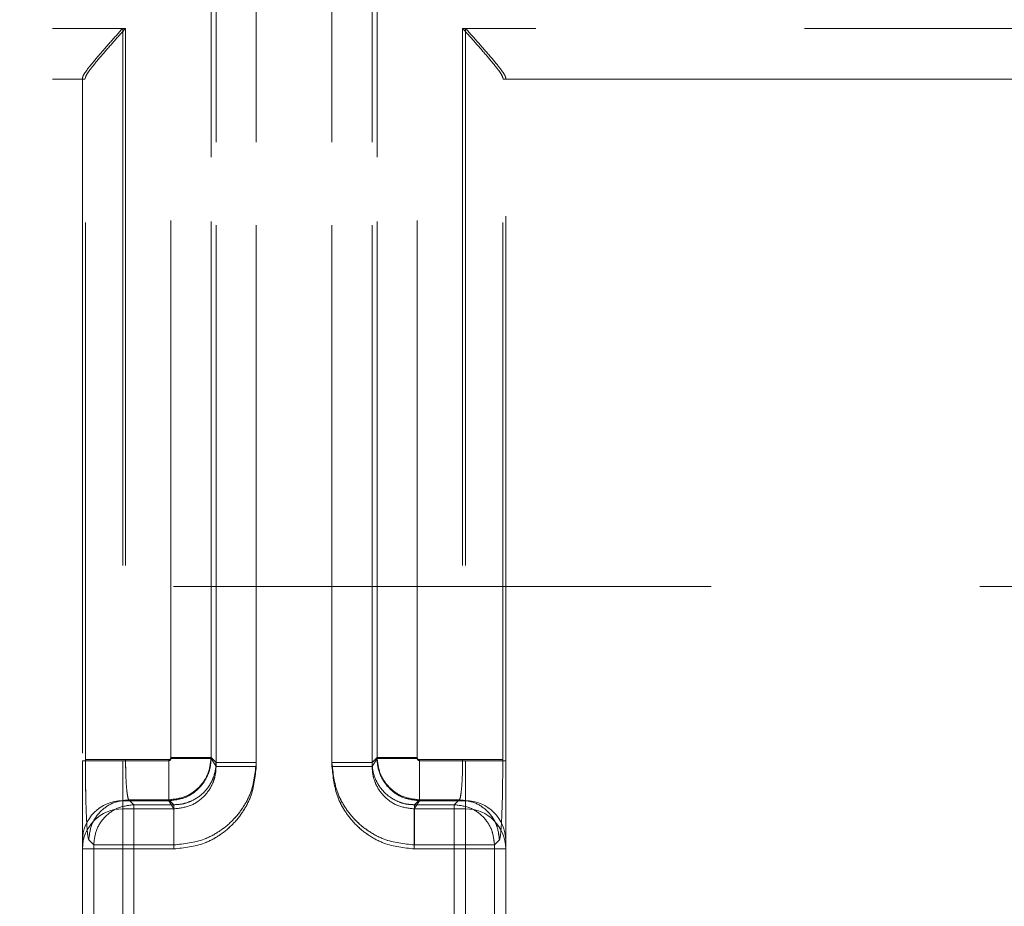
# Model space of a CAD drawing. Units: millimetres. Extents: x 0 to 420, y 0 to 297.
# Drawn here: x 170 to 172, y 246 to 248 of the extents above; entities that cross this region are included whole.
import ezdxf

# ---------------------------------------------------------------- set-up
doc = ezdxf.new("R2010")
doc.units = ezdxf.units.MM
doc.linetypes.add('HIDDEN', pattern=[1.905, 1.27, -0.635])
doc.layers.add('FORMAT', color=7, linetype='Continuous')
doc.styles.add('SLDTEXTSTYLE3', font='TXT', dxfattribs={"width": 0.75})
doc.dimstyles.new('SLDDIMSTYLE1', dxfattribs={"dimtxt": 3, "dimasz": 3, "dimexe": 0, "dimexo": 0.0625, "dimgap": 0.75, "dimtad": 2, "dimlfac": 10, "dimrnd": 1e-09, "dimzin": 12, "dimdsep": 46, "dimtxsty": 'SLDTEXTSTYLE3', "dimsah": 1, "dimcen": 0.09, "dimadec": 0, "dimazin": 3, "dimtfac": 1, "dimtofl": 0, "dimtmove": 0, "dimatfit": 3, "dimfxl": 1, "dimfrac": 2, "dimtolj": 1, "dimtzin": 12, "dimarcsym": 0})

# ---------------------------------------------------------------- blocks, each defined once
blk = doc.blocks.new('_D_2')
at = {"layer": 'FORMAT'}
for p, q in [((145.2074, 248.9833), (145.2074, 259.4538)), ((245.2074, 245.6923), (245.2074, 259.4538)), ((145.2074, 258.4538), (245.2074, 258.4538))]:
    blk.add_line(p, q, dxfattribs=at)
for points in [[(145.2074, 258.4538), (148.2074, 257.7038), (148.2074, 259.2038)], [(245.2074, 258.4538), (242.2074, 259.2038), (242.2074, 257.7038)]]:
    blk.add_solid(points, dxfattribs=at)
at = {"layer": 'FORMAT', "insert": (188.768, 262.3211, 0.01), "char_height": 3, "attachment_point": 1, "style": 'SLDTEXTSTYLE3'}
blk.add_mtext('1000', dxfattribs=at)

msp = doc.modelspace()

# ---------------------------------------------------------------- linework, layer by layer
at = {"color": 7, "linetype": 'HIDDEN', "lineweight": 0}
for p, q in [((170.073, 248.7447), (170.073, 245.9988)), ((170.073, 246.0082), (170.073, 248.7447)), ((170.0731, 246.0082), (170.0731, 248.7447)), ((170.0731, 248.7447), (170.0731, 245.9988)), ((170.168, 245.9988), (170.168, 248.7447)), ((170.168, 246.0082), (170.168, 248.7447)), ((170.168, 248.7447), (170.168, 246.0082)), ((170.168, 248.7447), (170.168, 245.9988)), ((170.3468, 248.7447), (170.3468, 245.9988)), ((170.3468, 248.7447), (170.3468, 246.0082)), ((170.3468, 246.0082), (170.3468, 248.7447)), ((170.3468, 245.9988), (170.3468, 248.7447)), ((170.4417, 248.7447), (170.4417, 245.9988)), ((170.4417, 246.0082), (170.4417, 248.7447)), ((170.4417, 246.0082), (170.4417, 248.7447)), ((170.4417, 248.7447), (170.4417, 245.9988)), ((169.9664, 246.0175), (169.9664, 248.7091)), ((169.9664, 246.0199), (169.9664, 248.7091)), ((169.9665, 246.0199), (169.9665, 248.7091)), ((169.9665, 246.0175), (169.9665, 248.7091)), ((170.0613, 246.0175), (170.0613, 248.7091)), ((170.0613, 248.7091), (170.0613, 246.0199)), ((170.0614, 248.7091), (170.0614, 246.0199)), ((170.0614, 246.0175), (170.0614, 248.7091)), ((170.4534, 246.0175), (170.4534, 248.7091)), ((170.4534, 248.7091), (170.4534, 246.0199)), ((170.4534, 248.7091), (170.4534, 246.0199)), ((170.4534, 246.0175), (170.4534, 248.7091)), ((170.5483, 246.0175), (170.5483, 248.7091)), ((170.5483, 246.0199), (170.5483, 248.7091)), ((170.5483, 246.0199), (170.5483, 248.7091)), ((170.5483, 246.0175), (170.5483, 248.7091)), ((160.1616, 247.7439), (169.8524, 247.7439)), ((160.1616, 247.7439), (169.8592, 247.7439)), ((160.1616, 247.7439), (169.8593, 247.7439)), ((160.1616, 247.7439), (169.8524, 247.7439)), ((169.8524, 247.7439), (169.8524, 246.0125)), ((169.8524, 247.7439), (169.8524, 246.0125)), ((169.8592, 247.7439), (169.8592, 246.0149)), ((169.8593, 247.7439), (169.8593, 246.0149)), ((180.3531, 247.7439), (170.6555, 247.7439)), ((170.6555, 247.7439), (170.6555, 246.0149)), ((180.3532, 247.7439), (170.6555, 247.7439)), ((170.6555, 247.7439), (170.6555, 246.0149)), ((170.6624, 247.7439), (170.6624, 246.0125)), ((180.3531, 247.7439), (170.6624, 247.7439)), ((180.3532, 247.7439), (170.6624, 247.7439)), ((170.6624, 247.7439), (170.6624, 246.0125)), ((160.1616, 247.6239), (169.7574, 247.6239)), ((169.7574, 247.6239), (169.7574, 247.6266)), ((169.7574, 247.6266), (169.7574, 246.0125)), ((169.7574, 247.6239), (169.763, 247.6239)), ((169.7643, 247.6275), (169.763, 247.6239)), ((170.7504, 247.6275), (170.7517, 247.6239)), ((170.7574, 247.6239), (170.7517, 247.6239)), ((170.7574, 247.6266), (170.7574, 247.6239)), ((170.7574, 246.0125), (170.7574, 247.6266)), ((170.7574, 247.6239), (180.3531, 247.6239)), ((169.7574, 246.03), (169.7574, 247.6064)), ((169.7643, 246.0149), (169.7643, 247.6079)), ((169.7644, 246.0149), (169.7644, 247.6079)), ((170.7504, 246.0149), (170.7504, 247.6079)), ((170.7505, 246.0149), (170.7505, 247.6079)), ((170.7574, 246.03), (170.7574, 247.6064)), ((145.2074, 246.4242), (245.2074, 246.4242)), ((169.8592, 246.0149), (169.9614, 246.0149)), ((169.8593, 246.0149), (169.9615, 246.0149)), ((170.0613, 246.0199), (170.073, 246.0082)), ((170.073, 245.9988), (170.0613, 246.0175)), ((170.0614, 246.0199), (170.0731, 246.0082)), ((170.0731, 245.9988), (170.0614, 246.0175)), ((170.4534, 246.0199), (170.4417, 246.0082)), ((170.4534, 246.0199), (170.4417, 246.0082)), ((170.4417, 245.9988), (170.4534, 246.0175)), ((170.4417, 245.9988), (170.4534, 246.0175)), ((170.6555, 246.0149), (170.5533, 246.0149)), ((170.6555, 246.0149), (170.5533, 246.0149)), ((169.8524, 246.0125), (169.7574, 246.0125)), ((169.7574, 246.0125), (169.8524, 246.0125)), ((169.8524, 245.9178), (169.8524, 246.0125)), ((169.8524, 246.0125), (169.9614, 246.0125)), ((169.8524, 246.0125), (169.8524, 245.9178)), ((169.8524, 246.0125), (169.9615, 246.0125)), ((170.6624, 246.0125), (170.5533, 246.0125)), ((170.6624, 246.0125), (170.5533, 246.0125)), ((170.6624, 246.0125), (170.6624, 245.9178)), ((170.7574, 246.0125), (170.6624, 246.0125)), ((170.6624, 246.0125), (170.7574, 246.0125)), ((170.6624, 245.9178), (170.6624, 246.0125)), ((169.8524, 245.8986), (169.8524, 245.9178)), ((169.8524, 245.9178), (169.9614, 245.9178)), ((169.8524, 245.8986), (169.8524, 245.9178)), ((169.8524, 245.9178), (169.9615, 245.9178)), ((169.8524, 245.8986), (169.8524, 245.8039)), ((169.9734, 245.8986), (169.8524, 245.8986)), ((169.8524, 245.8039), (169.8524, 245.8986)), ((169.8524, 245.8986), (169.9734, 245.8986)), ((169.8672, 245.92), (169.8789, 245.9083)), ((169.8672, 245.92), (169.9614, 245.92)), ((169.8789, 245.9083), (169.8672, 245.92)), ((169.9615, 245.92), (169.8672, 245.92)), ((169.8789, 245.8133), (169.8789, 245.9083)), ((169.8789, 245.9083), (169.9731, 245.9083)), ((169.9732, 245.9083), (169.8789, 245.9083)), ((169.8789, 245.9083), (169.8789, 245.8133)), ((169.9614, 245.92), (169.9731, 245.9083)), ((169.9734, 245.8986), (169.9614, 245.9178)), ((169.9732, 245.9083), (169.9615, 245.92)), ((169.9615, 245.9178), (169.9734, 245.8986)), ((170.5533, 245.9178), (170.5414, 245.8986)), ((170.5414, 245.8986), (170.5533, 245.9178)), ((170.6624, 245.8986), (170.5414, 245.8986)), ((170.5414, 245.8986), (170.6624, 245.8986)), ((170.5416, 245.9083), (170.5533, 245.92)), ((170.5533, 245.92), (170.5416, 245.9083)), ((170.5416, 245.9083), (170.6359, 245.9083)), ((170.6359, 245.9083), (170.5416, 245.9083)), ((170.5533, 245.92), (170.6476, 245.92)), ((170.6476, 245.92), (170.5533, 245.92)), ((170.6624, 245.9178), (170.5533, 245.9178)), ((170.6624, 245.9178), (170.5533, 245.9178)), ((170.6359, 245.9083), (170.6476, 245.92)), ((170.6476, 245.92), (170.6359, 245.9083)), ((170.6359, 245.9083), (170.6359, 245.8133)), ((170.6359, 245.8133), (170.6359, 245.9083)), ((170.6624, 245.8986), (170.6624, 245.9178)), ((170.6624, 245.8986), (170.6624, 245.9178)), ((170.6624, 245.8039), (170.6624, 245.8986)), ((170.6624, 245.8986), (170.6624, 245.8039)), ((169.7574, 245.823), (169.7574, 245.8039)), ((169.7574, 245.6427), (169.7574, 245.8055)), ((169.784, 245.8133), (169.7723, 245.8251)), ((169.784, 245.8133), (169.7723, 245.8251)), ((169.784, 245.8133), (169.8789, 245.8133)), ((169.784, 245.6345), (169.784, 245.8133)), ((169.8789, 245.8133), (169.784, 245.8133)), ((169.784, 245.6345), (169.784, 245.8133)), ((169.8789, 245.6345), (169.8789, 245.8133)), ((169.8789, 245.8133), (169.9731, 245.8133)), ((169.8789, 245.8133), (169.8789, 245.6345)), ((169.9732, 245.8133), (169.8789, 245.8133)), ((170.5416, 245.8133), (170.6359, 245.8133)), ((170.6359, 245.8133), (170.5416, 245.8133)), ((170.6359, 245.8133), (170.7308, 245.8133)), ((170.6359, 245.8133), (170.6359, 245.6345)), ((170.6359, 245.6345), (170.6359, 245.8133)), ((170.7308, 245.8133), (170.6359, 245.8133)), ((170.7308, 245.8133), (170.7425, 245.8251)), ((170.7308, 245.8133), (170.7425, 245.8251)), ((170.7308, 245.6345), (170.7308, 245.8133)), ((170.7308, 245.6345), (170.7308, 245.8133)), ((170.7574, 245.823), (170.7574, 245.8039)), ((170.7574, 245.6427), (170.7574, 245.8055)), ((169.7574, 245.8039), (169.7574, 245.644)), ((169.8524, 245.8039), (169.7574, 245.8039)), ((169.7574, 245.8039), (169.8524, 245.8039)), ((169.8524, 245.644), (169.8524, 245.8039)), ((169.8524, 245.8039), (169.9734, 245.8039)), ((169.8524, 245.8039), (169.8524, 245.644)), ((169.9734, 245.8039), (169.8524, 245.8039)), ((170.5414, 245.8039), (170.6624, 245.8039)), ((170.6624, 245.8039), (170.5414, 245.8039)), ((170.6624, 245.8039), (170.6624, 245.644)), ((170.7574, 245.8039), (170.6624, 245.8039)), ((170.6624, 245.644), (170.6624, 245.8039)), ((170.6624, 245.8039), (170.7574, 245.8039)), ((170.7574, 245.644), (170.7574, 245.8039))]:
    msp.add_line(p, q, dxfattribs=at)
for centre, start, end in [((169.8523, 245.8229), 89.9302, 179.93), ((169.8523, 245.8229), 89.9302, 179.93), ((169.8523, 245.8038), 89.9302, 179.93), ((169.8523, 245.8038), 89.9302, 179.93), ((170.6625, 245.8229), 0.07, 90.0698), ((170.6625, 245.8229), 0.07, 90.0698), ((170.6625, 245.8038), 0.07, 90.0698), ((170.6625, 245.8038), 0.07, 90.0698)]:
    msp.add_arc(centre, 0.0949, start, end, dxfattribs=at)
for points, knots in [([(169.7574, 247.6266), (169.7579, 247.6286), (169.759, 247.6328), (169.7692, 247.6478), (169.7899, 247.673), (169.82, 247.7076), (169.8416, 247.7318), (169.8524, 247.7439)], [0, 0, 0, 0, 0.117986, 0.247051, 0.494143, 0.748105, 1, 1, 1, 1]), ([(169.8592, 247.7439), (169.8488, 247.7322), (169.8277, 247.7085), (169.7982, 247.6747), (169.7777, 247.6497), (169.7668, 247.6344), (169.7651, 247.6297), (169.7643, 247.6275)], [0, 0, 0, 0, 0.2503798, 0.5047067, 0.7503418, 0.8807242, 1, 1, 1, 1]), ([(170.6555, 247.7439), (170.666, 247.7322), (170.6871, 247.7085), (170.7166, 247.6747), (170.737, 247.6497), (170.7479, 247.6344), (170.7496, 247.6298), (170.7504, 247.6275)], [0, 0, 0, 0, 0.250381, 0.504708, 0.750344, 0.880191, 1, 1, 1, 1]), ([(170.7574, 247.6266), (170.7569, 247.6286), (170.7558, 247.6328), (170.7455, 247.6478), (170.7249, 247.673), (170.6947, 247.7076), (170.6731, 247.7319), (170.6624, 247.7439)], [0, 0, 0, 0, 0.118508, 0.247048, 0.494141, 0.748104, 1, 1, 1, 1]), ([(169.7723, 245.8251), (169.7712, 245.8286), (169.7691, 245.8359), (169.7665, 245.8803), (169.7647, 245.9432), (169.7644, 245.9916), (169.7643, 246.0149)], [0, 0, 0, 0, 0.24077, 0.500153, 0.75944, 1, 1, 1, 1]), ([(169.7723, 245.8251), (169.7713, 245.8286), (169.7692, 245.8359), (169.7665, 245.8803), (169.7647, 245.9432), (169.7645, 245.9916), (169.7644, 246.0149)], [0, 0, 0, 0, 0.24077, 0.500153, 0.75944, 1, 1, 1, 1]), ([(169.8592, 246.0149), (169.8593, 246.0031), (169.8596, 245.9789), (169.8613, 245.9492), (169.8634, 245.9315), (169.8653, 245.9223), (169.8665, 245.9208), (169.8672, 245.92)], [0, 0, 0, 0, 0.24284, 0.498638, 0.713336, 0.847771, 1, 1, 1, 1]), ([(169.8672, 245.92), (169.8666, 245.9208), (169.8654, 245.9223), (169.8634, 245.9315), (169.8613, 245.9492), (169.8596, 245.9789), (169.8594, 246.0031), (169.8593, 246.0149)], [0, 0, 0, 0, 0.152215, 0.286646, 0.501362, 0.757148, 1, 1, 1, 1]), ([(169.9664, 246.0199), (169.9664, 246.0192), (169.9663, 246.0182), (169.9656, 246.0171), (169.9648, 246.0161), (169.9634, 246.0151), (169.9621, 246.015), (169.9614, 246.0149)], [0, 0, 0, 0, 0.254007, 0.375933, 0.50101, 0.750762, 1, 1, 1, 1]), ([(170.0613, 246.0199), (170.0598, 246.0068), (170.0568, 245.9806), (170.0337, 245.9476), (170.0007, 245.9245), (169.9745, 245.9215), (169.9614, 245.92)], [0, 0, 0, 0, 0.25, 0.5, 0.75, 1, 1, 1, 1]), ([(169.9614, 245.9178), (169.9739, 245.9192), (169.9991, 245.922), (170.0323, 245.9439), (170.0515, 245.9713), (170.06, 245.997), (170.0609, 246.0106), (170.0613, 246.0175)], [0, 0, 0, 0, 0.2379966, 0.4837711, 0.7373147, 0.8676724, 1, 1, 1, 1]), ([(169.9614, 246.0125), (169.9621, 246.0126), (169.9634, 246.0127), (169.9648, 246.0137), (169.9656, 246.0147), (169.9663, 246.0159), (169.9664, 246.0169), (169.9664, 246.0175)], [0, 0, 0, 0, 0.249106, 0.498749, 0.623813, 0.745778, 1, 1, 1, 1]), ([(169.9615, 245.92), (169.9745, 245.9215), (170.0007, 245.9245), (170.0337, 245.9476), (170.0568, 245.9806), (170.0598, 246.0068), (170.0614, 246.0199)], [0, 0, 0, 0, 0.2500002, 0.5, 0.7499998, 1, 1, 1, 1]), ([(169.9665, 246.0199), (169.9664, 246.0192), (169.9663, 246.0182), (169.9656, 246.0171), (169.9648, 246.0161), (169.9634, 246.0151), (169.9621, 246.015), (169.9615, 246.0149)], [0, 0, 0, 0, 0.254007, 0.375933, 0.50101, 0.750762, 1, 1, 1, 1]), ([(169.9615, 246.0125), (169.9621, 246.0126), (169.9634, 246.0127), (169.9648, 246.0137), (169.9657, 246.0147), (169.9663, 246.0159), (169.9664, 246.0169), (169.9665, 246.0175)], [0, 0, 0, 0, 0.249106, 0.498749, 0.623813, 0.745778, 1, 1, 1, 1]), ([(170.0614, 246.0175), (170.0609, 246.0106), (170.0601, 245.997), (170.0515, 245.9713), (170.0323, 245.9439), (169.9992, 245.922), (169.9739, 245.9192), (169.9615, 245.9178)], [0, 0, 0, 0, 0.13233, 0.262689, 0.516234, 0.762007, 1, 1, 1, 1]), ([(170.5533, 245.92), (170.5402, 245.9215), (170.5141, 245.9245), (170.4811, 245.9476), (170.458, 245.9806), (170.4549, 246.0068), (170.4534, 246.0199)], [0, 0, 0, 0, 0.2500002, 0.5, 0.7499998, 1, 1, 1, 1]), ([(170.4534, 246.0199), (170.455, 246.0068), (170.458, 245.9806), (170.4811, 245.9476), (170.5141, 245.9245), (170.5403, 245.9215), (170.5533, 245.92)], [0, 0, 0, 0, 0.25, 0.5, 0.75, 1, 1, 1, 1]), ([(170.4534, 246.0175), (170.4538, 246.0106), (170.4547, 245.997), (170.4632, 245.9713), (170.4824, 245.9439), (170.5156, 245.922), (170.5409, 245.9192), (170.5533, 245.9178)], [0, 0, 0, 0, 0.13233, 0.262689, 0.516234, 0.762007, 1, 1, 1, 1]), ([(170.5533, 245.9178), (170.5409, 245.9192), (170.5156, 245.922), (170.4825, 245.9439), (170.4633, 245.9713), (170.4547, 245.997), (170.4539, 246.0106), (170.4534, 246.0175)], [0, 0, 0, 0, 0.2379966, 0.4837711, 0.7373147, 0.8676724, 1, 1, 1, 1]), ([(170.5483, 246.0199), (170.5484, 246.0192), (170.5485, 246.0182), (170.5491, 246.0171), (170.55, 246.0161), (170.5513, 246.0151), (170.5527, 246.015), (170.5533, 246.0149)], [0, 0, 0, 0, 0.254007, 0.375933, 0.50101, 0.750762, 1, 1, 1, 1]), ([(170.5483, 246.0199), (170.5484, 246.0192), (170.5485, 246.0182), (170.5492, 246.0171), (170.55, 246.0161), (170.5514, 246.0151), (170.5527, 246.015), (170.5533, 246.0149)], [0, 0, 0, 0, 0.254007, 0.375933, 0.50101, 0.750762, 1, 1, 1, 1]), ([(170.5533, 246.0125), (170.5526, 246.0126), (170.5513, 246.0127), (170.55, 246.0137), (170.5491, 246.0147), (170.5485, 246.0159), (170.5484, 246.0169), (170.5483, 246.0175)], [0, 0, 0, 0, 0.249106, 0.498749, 0.623813, 0.745778, 1, 1, 1, 1]), ([(170.5533, 246.0125), (170.5527, 246.0126), (170.5514, 246.0127), (170.55, 246.0137), (170.5492, 246.0147), (170.5485, 246.0159), (170.5484, 246.0169), (170.5483, 246.0175)], [0, 0, 0, 0, 0.249106, 0.498749, 0.623813, 0.745778, 1, 1, 1, 1]), ([(170.6476, 245.92), (170.6482, 245.9208), (170.6494, 245.9223), (170.6513, 245.9315), (170.6535, 245.9492), (170.6552, 245.9789), (170.6554, 246.0031), (170.6555, 246.0149)], [0, 0, 0, 0, 0.152215, 0.286646, 0.501362, 0.757148, 1, 1, 1, 1]), ([(170.6555, 246.0149), (170.6554, 246.0031), (170.6552, 245.9789), (170.6535, 245.9492), (170.6514, 245.9315), (170.6494, 245.9223), (170.6482, 245.9208), (170.6476, 245.92)], [0, 0, 0, 0, 0.24284, 0.498638, 0.713336, 0.847771, 1, 1, 1, 1]), ([(170.7425, 245.8251), (170.7435, 245.8286), (170.7456, 245.8359), (170.7483, 245.8803), (170.7501, 245.9432), (170.7503, 245.9916), (170.7504, 246.0149)], [0, 0, 0, 0, 0.24077, 0.500153, 0.75944, 1, 1, 1, 1]), ([(170.7425, 245.8251), (170.7435, 245.8286), (170.7456, 245.8359), (170.7483, 245.8803), (170.7501, 245.9432), (170.7503, 245.9916), (170.7505, 246.0149)], [0, 0, 0, 0, 0.24077, 0.500153, 0.75944, 1, 1, 1, 1]), ([(169.7574, 246.0125), (169.7574, 245.9896), (169.7574, 245.9421), (169.7574, 245.88), (169.7574, 245.8353), (169.7574, 245.827), (169.7574, 245.823)], [0, 0, 0, 0, 0.240989, 0.5, 0.759011, 1, 1, 1, 1]), ([(169.9731, 245.9083), (169.98, 245.9086), (169.9934, 245.9094), (170.0185, 245.9175), (170.0457, 245.9356), (170.0638, 245.9629), (170.0719, 245.9879), (170.0727, 246.0013), (170.073, 246.0082)], [0, 0, 0, 0, 0.1305991, 0.2576161, 0.4999999, 0.7423701, 0.8693906, 1, 1, 1, 1]), ([(169.9731, 245.8133), (169.9977, 245.816), (170.0355, 245.82), (170.0809, 245.8442), (170.1119, 245.8694), (170.1371, 245.9004), (170.1613, 245.9458), (170.1653, 245.9837), (170.168, 246.0082)], [0, 0, 0, 0, 0.239532, 0.369688, 0.5, 0.630136, 0.760468, 1, 1, 1, 1]), ([(170.168, 246.0082), (170.1654, 245.9837), (170.1613, 245.9458), (170.1371, 245.9004), (170.1119, 245.8694), (170.0809, 245.8443), (170.0355, 245.82), (169.9977, 245.816), (169.9732, 245.8133)], [0, 0, 0, 0, 0.239532, 0.369688, 0.5, 0.630136, 0.760468, 1, 1, 1, 1]), ([(170.0731, 246.0082), (170.0727, 246.0013), (170.0719, 245.9879), (170.0639, 245.9629), (170.0457, 245.9356), (170.0185, 245.9175), (169.9935, 245.9094), (169.98, 245.9086), (169.9732, 245.9083)], [0, 0, 0, 0, 0.1305991, 0.2576161, 0.4999999, 0.7423701, 0.8693906, 1, 1, 1, 1]), ([(169.9734, 245.8039), (169.9979, 245.8065), (170.0357, 245.8105), (170.081, 245.8348), (170.112, 245.8599), (170.1371, 245.8909), (170.1613, 245.9364), (170.1653, 245.9742), (170.168, 245.9988)], [0, 0, 0, 0, 0.23942, 0.3695, 0.499759, 0.629882, 0.760249, 1, 1, 1, 1]), ([(170.073, 245.9988), (170.0726, 245.9917), (170.0718, 245.978), (170.0637, 245.9529), (170.0455, 245.926), (170.0127, 245.9031), (169.9866, 245.9001), (169.9734, 245.8986)], [0, 0, 0, 0, 0.1349504, 0.263663, 0.5016008, 0.747897, 1, 1, 1, 1]), ([(169.9734, 245.8986), (169.9866, 245.9001), (170.0128, 245.9031), (170.0455, 245.926), (170.0637, 245.9529), (170.0719, 245.978), (170.0727, 245.9917), (170.0731, 245.9988)], [0, 0, 0, 0, 0.252085, 0.498399, 0.736322, 0.865039, 1, 1, 1, 1]), ([(170.168, 245.9988), (170.1654, 245.9742), (170.1614, 245.9364), (170.1371, 245.891), (170.112, 245.86), (170.0811, 245.8348), (170.0357, 245.8105), (169.9979, 245.8065), (169.9734, 245.8039)], [0, 0, 0, 0, 0.239751, 0.369943, 0.500241, 0.630325, 0.76058, 1, 1, 1, 1]), ([(170.3468, 246.0082), (170.3494, 245.9837), (170.3534, 245.9458), (170.3777, 245.9004), (170.4028, 245.8694), (170.4338, 245.8443), (170.4792, 245.82), (170.5171, 245.816), (170.5416, 245.8133)], [0, 0, 0, 0, 0.239532, 0.369688, 0.5, 0.630136, 0.760468, 1, 1, 1, 1]), ([(170.5416, 245.8133), (170.5171, 245.816), (170.4793, 245.82), (170.4339, 245.8442), (170.4029, 245.8694), (170.3777, 245.9004), (170.3535, 245.9458), (170.3494, 245.9837), (170.3468, 246.0082)], [0, 0, 0, 0, 0.239532, 0.369688, 0.5, 0.630136, 0.760468, 1, 1, 1, 1]), ([(170.3468, 245.9988), (170.3494, 245.9742), (170.3534, 245.9364), (170.3776, 245.891), (170.4028, 245.86), (170.4337, 245.8348), (170.4791, 245.8105), (170.5169, 245.8065), (170.5414, 245.8039)], [0, 0, 0, 0, 0.239751, 0.369943, 0.500241, 0.630325, 0.76058, 1, 1, 1, 1]), ([(170.5414, 245.8039), (170.5169, 245.8065), (170.4791, 245.8105), (170.4338, 245.8348), (170.4028, 245.8599), (170.3777, 245.8909), (170.3534, 245.9364), (170.3494, 245.9742), (170.3468, 245.9988)], [0, 0, 0, 0, 0.23942, 0.3695, 0.499759, 0.629882, 0.760249, 1, 1, 1, 1]), ([(170.4417, 246.0082), (170.4421, 246.0013), (170.4429, 245.9879), (170.4509, 245.9629), (170.4691, 245.9356), (170.4963, 245.9175), (170.5213, 245.9094), (170.5348, 245.9086), (170.5416, 245.9083)], [0, 0, 0, 0, 0.1305991, 0.2576161, 0.4999999, 0.7423701, 0.8693906, 1, 1, 1, 1]), ([(170.5416, 245.9083), (170.5348, 245.9086), (170.5213, 245.9094), (170.4963, 245.9175), (170.4691, 245.9356), (170.451, 245.9629), (170.4429, 245.9879), (170.4421, 246.0013), (170.4417, 246.0082)], [0, 0, 0, 0, 0.1305991, 0.2576161, 0.4999999, 0.7423701, 0.8693906, 1, 1, 1, 1]), ([(170.5414, 245.8986), (170.5281, 245.9001), (170.502, 245.9031), (170.4693, 245.926), (170.4511, 245.9529), (170.4429, 245.978), (170.4421, 245.9917), (170.4417, 245.9988)], [0, 0, 0, 0, 0.252085, 0.498399, 0.736322, 0.865039, 1, 1, 1, 1]), ([(170.4417, 245.9988), (170.4421, 245.9917), (170.4429, 245.978), (170.4511, 245.9529), (170.4693, 245.926), (170.502, 245.9031), (170.5282, 245.9001), (170.5414, 245.8986)], [0, 0, 0, 0, 0.1349504, 0.263663, 0.5016008, 0.747897, 1, 1, 1, 1]), ([(170.7574, 246.0125), (170.7574, 245.9896), (170.7574, 245.9421), (170.7574, 245.88), (170.7574, 245.8353), (170.7574, 245.827), (170.7574, 245.823)], [0, 0, 0, 0, 0.240989, 0.5, 0.759011, 1, 1, 1, 1])]:
    msp.add_open_spline(points, degree=3, knots=knots, dxfattribs=at)
for points in [[(169.8592, 246.0149), (169.8471, 246.0149), (169.8229, 246.0149), (169.7921, 246.0149), (169.7699, 246.0149), (169.7662, 246.0149), (169.7643, 246.0149)], [(169.7644, 246.0149), (169.7662, 246.0149), (169.77, 246.0149), (169.7921, 246.0149), (169.823, 246.0149), (169.8472, 246.0149), (169.8593, 246.0149)], [(169.9614, 245.92), (169.9614, 245.9218), (169.9614, 245.9256), (169.9614, 245.9477), (169.9614, 245.9786), (169.9614, 246.0028), (169.9614, 246.0149)], [(169.9615, 246.0149), (169.9615, 246.0028), (169.9615, 245.9786), (169.9615, 245.9477), (169.9615, 245.9256), (169.9615, 245.9218), (169.9615, 245.92)], [(169.9664, 246.0199), (169.9785, 246.0199), (170.0027, 246.0199), (170.0336, 246.0199), (170.0557, 246.0199), (170.0595, 246.0199), (170.0613, 246.0199)], [(170.0613, 246.0175), (170.0595, 246.0175), (170.0557, 246.0175), (170.0336, 246.0175), (170.0027, 246.0175), (169.9785, 246.0175), (169.9664, 246.0175)], [(170.0614, 246.0199), (170.0595, 246.0199), (170.0557, 246.0199), (170.0336, 246.0199), (170.0028, 246.0199), (169.9786, 246.0199), (169.9665, 246.0199)], [(169.9665, 246.0175), (169.9786, 246.0175), (170.0028, 246.0175), (170.0336, 246.0175), (170.0557, 246.0175), (170.0595, 246.0175), (170.0614, 246.0175)], [(170.4534, 246.0199), (170.4553, 246.0199), (170.459, 246.0199), (170.4812, 246.0199), (170.512, 246.0199), (170.5362, 246.0199), (170.5483, 246.0199)], [(170.5483, 246.0199), (170.5362, 246.0199), (170.512, 246.0199), (170.4812, 246.0199), (170.4591, 246.0199), (170.4553, 246.0199), (170.4534, 246.0199)], [(170.5483, 246.0175), (170.5362, 246.0175), (170.512, 246.0175), (170.4812, 246.0175), (170.459, 246.0175), (170.4553, 246.0175), (170.4534, 246.0175)], [(170.4534, 246.0175), (170.4553, 246.0175), (170.4591, 246.0175), (170.4812, 246.0175), (170.512, 246.0175), (170.5362, 246.0175), (170.5483, 246.0175)], [(170.5533, 246.0149), (170.5533, 246.0028), (170.5533, 245.9786), (170.5533, 245.9477), (170.5533, 245.9256), (170.5533, 245.9218), (170.5533, 245.92)], [(170.5533, 245.92), (170.5533, 245.9218), (170.5533, 245.9256), (170.5533, 245.9477), (170.5533, 245.9786), (170.5533, 246.0028), (170.5533, 246.0149)], [(170.7504, 246.0149), (170.7485, 246.0149), (170.7448, 246.0149), (170.7227, 246.0149), (170.6918, 246.0149), (170.6676, 246.0149), (170.6555, 246.0149)], [(170.6555, 246.0149), (170.6676, 246.0149), (170.6919, 246.0149), (170.7227, 246.0149), (170.7448, 246.0149), (170.7486, 246.0149), (170.7505, 246.0149)], [(169.9614, 246.0125), (169.9614, 246.0006), (169.9614, 245.9768), (169.9614, 245.9464), (169.9614, 245.9241), (169.9614, 245.9199), (169.9614, 245.9178)], [(169.9615, 245.9178), (169.9615, 245.9199), (169.9615, 245.9241), (169.9615, 245.9464), (169.9615, 245.9768), (169.9615, 246.0006), (169.9615, 246.0125)], [(170.168, 246.0082), (170.1559, 246.0082), (170.1317, 246.0082), (170.1008, 246.0082), (170.0787, 246.0082), (170.0749, 246.0082), (170.073, 246.0082)], [(170.168, 245.9988), (170.1559, 245.9988), (170.1317, 245.9988), (170.1008, 245.9988), (170.0787, 245.9988), (170.0749, 245.9988), (170.073, 245.9988)], [(170.0731, 246.0082), (170.075, 246.0082), (170.0787, 246.0082), (170.1009, 246.0082), (170.1317, 246.0082), (170.1559, 246.0082), (170.168, 246.0082)], [(170.168, 245.9988), (170.1559, 245.9988), (170.1317, 245.9988), (170.1009, 245.9988), (170.0787, 245.9988), (170.075, 245.9988), (170.0731, 245.9988)], [(170.4417, 246.0082), (170.4398, 246.0082), (170.4361, 246.0082), (170.4139, 246.0082), (170.3831, 246.0082), (170.3589, 246.0082), (170.3468, 246.0082)], [(170.3468, 246.0082), (170.3589, 246.0082), (170.3831, 246.0082), (170.414, 246.0082), (170.4361, 246.0082), (170.4398, 246.0082), (170.4417, 246.0082)], [(170.3468, 245.9988), (170.3589, 245.9988), (170.3831, 245.9988), (170.4139, 245.9988), (170.4361, 245.9988), (170.4398, 245.9988), (170.4417, 245.9988)], [(170.3468, 245.9988), (170.3589, 245.9988), (170.3831, 245.9988), (170.414, 245.9988), (170.4361, 245.9988), (170.4398, 245.9988), (170.4417, 245.9988)], [(170.5533, 245.9178), (170.5533, 245.9199), (170.5533, 245.9241), (170.5533, 245.9464), (170.5533, 245.9768), (170.5533, 246.0006), (170.5533, 246.0125)], [(170.5533, 246.0125), (170.5533, 246.0006), (170.5533, 245.9768), (170.5533, 245.9464), (170.5533, 245.9241), (170.5533, 245.9199), (170.5533, 245.9178)], [(169.8672, 245.92), (169.8547, 245.9185), (169.8299, 245.9156), (169.7985, 245.8937), (169.7766, 245.8623), (169.7737, 245.8375), (169.7723, 245.8251)], [(169.8672, 245.92), (169.8548, 245.9185), (169.8299, 245.9156), (169.7986, 245.8937), (169.7766, 245.8623), (169.7737, 245.8375), (169.7723, 245.8251)], [(169.8789, 245.9083), (169.8665, 245.9068), (169.8416, 245.9039), (169.8103, 245.882), (169.7883, 245.8506), (169.7854, 245.8258), (169.784, 245.8133)], [(169.784, 245.8133), (169.7854, 245.8258), (169.7883, 245.8506), (169.8103, 245.882), (169.8416, 245.9039), (169.8665, 245.9068), (169.8789, 245.9083)], [(169.9731, 245.8133), (169.9731, 245.8254), (169.9731, 245.8497), (169.9731, 245.8805), (169.9731, 245.9026), (169.9731, 245.9064), (169.9731, 245.9083)], [(169.9732, 245.8133), (169.9732, 245.8254), (169.9732, 245.8497), (169.9732, 245.8805), (169.9732, 245.9026), (169.9732, 245.9064), (169.9732, 245.9083)], [(169.9734, 245.8986), (169.9734, 245.8965), (169.9734, 245.8923), (169.9734, 245.87), (169.9734, 245.8396), (169.9734, 245.8158), (169.9734, 245.8039)], [(169.9734, 245.8986), (169.9734, 245.8965), (169.9734, 245.8923), (169.9734, 245.87), (169.9734, 245.8396), (169.9734, 245.8158), (169.9734, 245.8039)], [(170.5414, 245.8986), (170.5414, 245.8965), (170.5414, 245.8923), (170.5414, 245.87), (170.5414, 245.8396), (170.5414, 245.8158), (170.5414, 245.8039)], [(170.5414, 245.8986), (170.5414, 245.8965), (170.5414, 245.8923), (170.5414, 245.87), (170.5414, 245.8396), (170.5414, 245.8158), (170.5414, 245.8039)], [(170.5416, 245.8133), (170.5416, 245.8254), (170.5416, 245.8497), (170.5416, 245.8805), (170.5416, 245.9026), (170.5416, 245.9064), (170.5416, 245.9083)], [(170.5416, 245.8133), (170.5416, 245.8254), (170.5416, 245.8497), (170.5416, 245.8805), (170.5416, 245.9026), (170.5416, 245.9064), (170.5416, 245.9083)], [(170.7308, 245.8133), (170.7293, 245.8258), (170.7264, 245.8506), (170.7045, 245.882), (170.6731, 245.9039), (170.6483, 245.9068), (170.6359, 245.9083)], [(170.6359, 245.9083), (170.6483, 245.9068), (170.6732, 245.9039), (170.7045, 245.882), (170.7265, 245.8506), (170.7294, 245.8258), (170.7308, 245.8133)], [(170.6476, 245.92), (170.66, 245.9185), (170.6848, 245.9156), (170.7162, 245.8937), (170.7381, 245.8623), (170.741, 245.8375), (170.7425, 245.8251)], [(170.6476, 245.92), (170.66, 245.9185), (170.6849, 245.9156), (170.7162, 245.8937), (170.7382, 245.8623), (170.7411, 245.8375), (170.7425, 245.8251)]]:
    msp.add_open_spline(points, degree=3, dxfattribs=at)

# ---------------------------------------------------------------- dimensions: what is measured, and where the dimension line sits
at = {"layer": 'FORMAT'}
dim = msp.add_linear_dim(base=(245.2074, 258.4538), p1=(145.2074, 248.9833), p2=(245.2074, 245.6923), dimstyle='SLDDIMSTYLE1', dxfattribs=at)
dim.commit()
dim.dimension.update_dxf_attribs({"geometry": '_D_2', "text_midpoint": (194.4201, 258.4538), "dimtype": 160})

doc.saveas('drawing.dxf')
